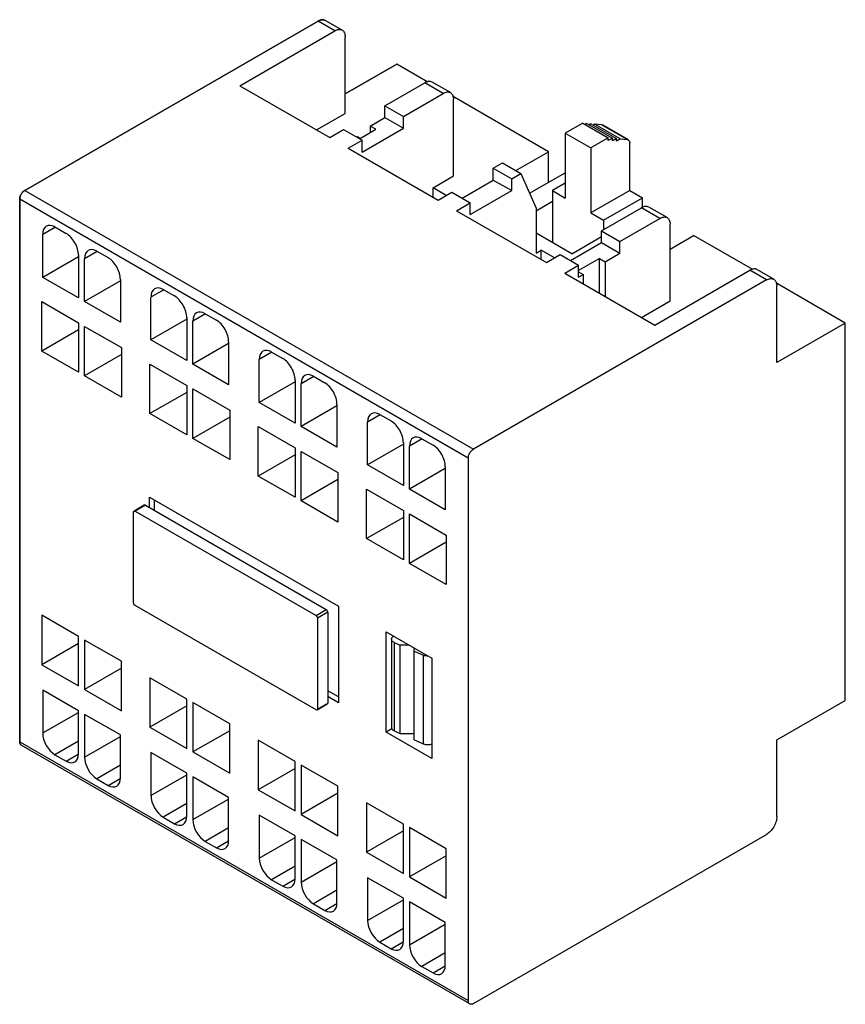
# Model space of a CAD drawing. Units: millimetres. Extents: x 8.5 to 65.6, y 17.6 to 85.8.
import ezdxf

# ---------------------------------------------------------------- set-up
doc = ezdxf.new("R2010")
doc.units = ezdxf.units.MM
doc.header["$LTSCALE"] = 6.722619
doc.layers.get('0').update_dxf_attribs({"linetype": 'CONTINUOUS'})
doc.layers.add('INTFCLR_74', color=7, linetype='CONTINUOUS')

msp = doc.modelspace()

# ---------------------------------------------------------------- linework, layer by layer
at = {"color": 7, "linetype": 'CONTINUOUS'}
for p, q in [((29.107, 85.677), (8.813, 73.96)), ((30.274, 85.003), (29.107, 85.677)), ((30.774, 85.053), (29.607, 85.726)), ((23.698, 81.207), (30.274, 85.003)), ((30.981, 79.288), (30.981, 84.595)), ((34.552, 82.697), (30.981, 80.635)), ((36.706, 81.453), (34.552, 82.697)), ((23.698, 81.207), (29.92, 77.614)), ((33.739, 79.819), (36.496, 81.411)), ((37.769, 80.676), (36.496, 81.411)), ((38.269, 80.725), (36.996, 81.46)), ((35.011, 79.084), (37.769, 80.676)), ((45.052, 76.634), (38.408, 80.47)), ((33.739, 79.002), (33.739, 79.819)), ((33.739, 79.819), (35.011, 79.084)), ((38.476, 74.96), (38.476, 80.268)), ((29.001, 78.145), (30.981, 79.288)), ((35.011, 78.267), (35.011, 79.084)), ((32.713, 78.41), (33.739, 79.002)), ((32.713, 78.41), (32.713, 77.961)), ((33.102, 78.186), (32.713, 78.41)), ((33.739, 79.002), (35.011, 78.267)), ((47.421, 78.614), (46.219, 77.92)), ((47.421, 78.614), (49.189, 77.594)), ((47.704, 78.589), (47.585, 78.52)), ((47.704, 78.589), (49.472, 77.568)), ((47.987, 78.564), (47.867, 78.495)), ((47.987, 78.564), (49.755, 77.543)), ((48.27, 78.538), (48.15, 78.469)), ((48.729, 78.497), (48.27, 78.538)), ((48.27, 78.538), (50.038, 77.518)), ((48.803, 78.475), (48.729, 78.497)), ((50.497, 77.477), (48.729, 78.497)), ((50.57, 77.454), (48.803, 78.475)), ((29.92, 77.614), (30.875, 78.165)), ((30.875, 78.165), (32.148, 77.43)), ((31.971, 77.532), (33.102, 78.186)), ((32.148, 76.614), (35.011, 78.267)), ((46.219, 77.92), (46.219, 73.429)), ((46.219, 77.92), (47.987, 76.9)), ((31.193, 76.879), (32.148, 77.43)), ((31.829, 77.655), (31.794, 77.634)), ((31.829, 77.614), (31.829, 77.655)), ((32.006, 77.553), (31.829, 77.655)), ((32.148, 76.614), (32.148, 77.43)), ((49.189, 77.594), (47.987, 76.9)), ((49.189, 77.405), (49.189, 77.594)), ((49.472, 77.568), (49.189, 77.405)), ((49.472, 77.38), (49.472, 77.568)), ((49.755, 77.543), (49.472, 77.38)), ((49.755, 77.355), (49.755, 77.543)), ((50.038, 77.518), (49.755, 77.355)), ((50.038, 77.518), (50.497, 77.477)), ((50.497, 77.477), (50.57, 77.454)), ((50.674, 73.96), (50.674, 77.225)), ((31.193, 76.879), (37.416, 73.287)), ((42.795, 75.331), (45.052, 76.634)), ((45.052, 74.511), (45.052, 76.634)), ((47.987, 76.9), (47.987, 72.409)), ((41.234, 75.491), (41.876, 75.862)), ((41.876, 75.862), (43.148, 75.127)), ((41.234, 74.675), (41.234, 75.491)), ((41.234, 75.491), (42.507, 74.756)), ((42.507, 74.756), (43.148, 75.127)), ((43.148, 75.127), (44.204, 72.719)), ((43.748, 73.758), (46.219, 75.185)), ((37.062, 74.144), (38.476, 74.96)), ((39.077, 73.43), (41.234, 74.675)), ((41.234, 74.675), (42.507, 73.94)), ((42.507, 73.94), (42.507, 74.756)), ((46.219, 74.45), (45.335, 73.94)), ((8.813, 73.96), (39.855, 56.038)), ((37.062, 73.491), (37.062, 74.144)), ((37.981, 73.613), (37.062, 74.144)), ((37.416, 73.287), (38.37, 73.838)), ((38.37, 73.838), (39.643, 73.103)), ((39.643, 72.286), (42.507, 73.94)), ((45.335, 73.94), (45.335, 70.347)), ((45.335, 73.94), (46.219, 73.429)), ((50.674, 73.96), (47.987, 72.409)), ((50.674, 73.96), (51.558, 73.45)), ((8.46, 73.348), (8.46, 35.789)), ((39.502, 55.426), (8.46, 73.348)), ((38.688, 72.552), (39.643, 73.103)), ((39.643, 72.286), (39.643, 73.103)), ((44.204, 72.552), (45.335, 73.205)), ((48.871, 71.899), (51.558, 73.45)), ((51.558, 72.77), (51.558, 73.45)), ((38.688, 72.552), (44.911, 68.959)), ((44.204, 72.719), (44.204, 69.612)), ((47.987, 72.409), (48.871, 71.899)), ((48.729, 71.164), (51.487, 72.756)), ((52.76, 72.021), (51.487, 72.756)), ((53.26, 72.071), (51.987, 72.806)), ((48.871, 71.899), (48.871, 71.245)), ((50.002, 70.429), (52.76, 72.021)), ((53.467, 66.306), (53.467, 71.613)), ((10.928, 71.409), (10.051, 70.902)), ((10.051, 67.939), (10.051, 70.902)), ((10.899, 71.425), (11.677, 70.976)), ((46.679, 69.572), (44.204, 71)), ((48.729, 70.347), (48.729, 71.164)), ((48.729, 71.164), (50.002, 70.429)), ((46.573, 69.102), (48.729, 70.347)), ((46.679, 69.572), (48.729, 70.755)), ((48.729, 70.347), (50.002, 69.613)), ((50.002, 69.613), (50.002, 70.429)), ((53.467, 69.898), (55.093, 70.837)), ((59.192, 68.471), (55.093, 70.837)), ((13.827, 69.735), (12.95, 69.229)), ((13.798, 69.751), (14.576, 69.302)), ((44.204, 69.612), (44.557, 69.817)), ((44.557, 69.163), (44.557, 69.817)), ((45.477, 69.286), (44.557, 69.817)), ((48.977, 69.021), (50.002, 69.613)), ((12.526, 69.367), (10.051, 67.939)), ((12.526, 69.474), (12.526, 66.51)), ((12.95, 66.265), (12.95, 69.229)), ((44.911, 68.959), (45.866, 69.51)), ((45.866, 69.51), (47.138, 68.776)), ((48.588, 69.245), (47.138, 68.408)), ((48.588, 66.836), (48.588, 69.245)), ((48.588, 69.245), (48.977, 69.021)), ((48.977, 69.021), (48.977, 66.612)), ((46.184, 68.224), (47.138, 68.776)), ((46.184, 68.224), (52.406, 64.632)), ((47.138, 67.959), (47.138, 68.776)), ((47.138, 68.327), (47.457, 68.143)), ((52.406, 64.632), (58.982, 68.429)), ((60.149, 67.755), (58.982, 68.429)), ((60.649, 67.805), (59.482, 68.478)), ((12.526, 66.51), (10.051, 67.939)), ((15.425, 67.694), (12.95, 66.265)), ((15.425, 67.8), (15.425, 64.836)), ((60.149, 67.755), (39.855, 56.038)), ((47.138, 67.959), (47.457, 68.143)), ((47.457, 68.143), (47.457, 67.49)), ((65.594, 64.775), (60.788, 67.549)), ((18.423, 67.081), (17.546, 66.575)), ((18.395, 67.098), (19.172, 66.649)), ((60.856, 62.04), (60.856, 67.347)), ((9.98, 62.835), (9.98, 66.257)), ((9.98, 66.257), (12.526, 64.787)), ((15.425, 64.836), (12.95, 66.265)), ((17.546, 63.611), (17.546, 66.575)), ((51.487, 65.163), (53.467, 66.306)), ((12.526, 64.787), (12.526, 61.366)), ((20.021, 65.04), (17.546, 63.611)), ((20.021, 65.146), (20.021, 62.182)), ((21.322, 65.408), (20.445, 64.901)), ((20.445, 61.937), (20.445, 64.901)), ((21.294, 65.424), (22.072, 64.975)), ((65.594, 64.775), (60.856, 62.04)), ((65.594, 38.647), (65.594, 64.775)), ((12.526, 64.305), (9.98, 62.835)), ((12.95, 61.121), (12.95, 64.542)), ((12.95, 64.542), (15.495, 63.072)), ((20.021, 62.182), (17.546, 63.611)), ((22.92, 63.472), (22.92, 60.509)), ((12.526, 61.366), (9.98, 62.835)), ((15.495, 63.072), (15.495, 59.651)), ((22.92, 63.366), (20.445, 61.937)), ((25.918, 62.754), (25.041, 62.248)), ((25.89, 62.77), (26.668, 62.321)), ((15.495, 62.59), (12.95, 61.121)), ((25.041, 59.284), (25.041, 62.248)), ((17.475, 58.508), (17.475, 61.929)), ((17.475, 61.929), (20.021, 60.46)), ((22.92, 60.509), (20.445, 61.937)), ((15.495, 59.651), (12.95, 61.121)), ((27.516, 60.713), (25.041, 59.284)), ((27.516, 60.819), (27.516, 57.855)), ((28.817, 61.08), (27.941, 60.574)), ((28.789, 61.097), (29.567, 60.647)), ((20.021, 60.46), (20.021, 57.038)), ((20.445, 56.793), (20.445, 60.215)), ((20.445, 60.215), (22.991, 58.745)), ((27.941, 57.61), (27.941, 60.574)), ((20.021, 59.978), (17.475, 58.508)), ((22.991, 58.745), (22.991, 55.324)), ((27.516, 57.855), (25.041, 59.284)), ((30.415, 59.039), (27.941, 57.61)), ((30.415, 59.145), (30.415, 56.181)), ((20.021, 57.038), (17.475, 58.508)), ((22.991, 58.263), (20.445, 56.793)), ((33.414, 58.427), (32.537, 57.92)), ((33.385, 58.443), (34.163, 57.994)), ((24.971, 54.181), (24.971, 57.602)), ((24.971, 57.602), (27.516, 56.132)), ((30.415, 56.181), (27.941, 57.61)), ((32.537, 54.956), (32.537, 57.92)), ((22.991, 55.324), (20.445, 56.793)), ((36.313, 56.753), (35.436, 56.247)), ((36.284, 56.769), (37.062, 56.32)), ((27.516, 56.132), (27.516, 52.711)), ((35.012, 56.385), (32.537, 54.956)), ((35.012, 56.492), (35.012, 53.528)), ((35.436, 53.283), (35.436, 56.247)), ((27.516, 55.65), (24.971, 54.181)), ((27.941, 52.466), (27.941, 55.887)), ((27.941, 55.887), (30.486, 54.418)), ((39.502, 55.426), (39.502, 17.867)), ((35.012, 53.528), (32.537, 54.956)), ((37.911, 54.712), (35.436, 53.283)), ((37.911, 54.818), (37.911, 51.854)), ((27.516, 52.711), (24.971, 54.181)), ((30.486, 53.936), (27.941, 52.466)), ((30.486, 54.418), (30.486, 50.996)), ((32.466, 49.853), (32.466, 53.274)), ((32.466, 53.274), (35.012, 51.805)), ((37.911, 51.854), (35.436, 53.283)), ((17.44, 51.996), (17.44, 52.731)), ((17.44, 52.731), (30.521, 45.179)), ((17.794, 51.792), (17.794, 52.527)), ((17.082, 52.167), (16.375, 51.759)), ((17.157, 52.16), (16.45, 51.752)), ((17.157, 52.16), (17.082, 52.167)), ((17.157, 52.16), (29.673, 44.934)), ((30.486, 50.996), (27.941, 52.466)), ((35.012, 51.805), (35.012, 48.384)), ((16.344, 51.69), (16.375, 51.759)), ((16.344, 45.403), (16.344, 51.69)), ((16.375, 51.759), (16.45, 51.752)), ((16.45, 51.752), (28.966, 44.526)), ((35.012, 51.323), (32.466, 49.853)), ((35.436, 48.139), (35.436, 51.56)), ((35.436, 51.56), (37.982, 50.09)), ((35.012, 48.384), (32.466, 49.853)), ((37.982, 50.09), (37.982, 46.669)), ((37.982, 49.608), (35.436, 48.139)), ((37.982, 46.669), (35.436, 48.139)), ((28.966, 37.994), (16.45, 45.219)), ((30.521, 45.179), (30.521, 38.484)), ((9.98, 44.546), (9.98, 41.125)), ((12.526, 43.076), (9.98, 44.546)), ((28.966, 44.526), (29.673, 44.934)), ((29.779, 44.75), (29.072, 44.342)), ((29.072, 44.342), (29.072, 38.055)), ((29.779, 44.75), (29.779, 38.463)), ((12.526, 39.655), (12.526, 43.076)), ((33.81, 43.403), (36.992, 41.566)), ((33.81, 36.463), (33.81, 43.403)), ((34.297, 43.071), (34.341, 43.096)), ((12.526, 42.594), (9.98, 41.125)), ((12.95, 42.831), (12.95, 39.41)), ((15.495, 41.361), (12.95, 42.831)), ((34.19, 42.891), (34.19, 36.767)), ((34.382, 42.663), (34.382, 36.54)), ((35.397, 42.486), (34.775, 42.486)), ((34.775, 42.486), (34.775, 36.363)), ((35.757, 35.927), (35.757, 42.278)), ((36.392, 41.774), (36.392, 35.651)), ((9.98, 41.125), (12.526, 39.655)), ((15.495, 37.94), (15.495, 41.361)), ((36.992, 41.566), (36.992, 34.626)), ((15.495, 40.88), (12.95, 39.41)), ((17.475, 40.218), (17.475, 36.797)), ((20.021, 38.749), (17.475, 40.218)), ((10.051, 39.361), (10.051, 36.397)), ((12.526, 37.932), (10.051, 39.361)), ((12.95, 39.41), (15.495, 37.94)), ((30.521, 38.892), (29.779, 39.32)), ((30.521, 38.484), (29.779, 38.912)), ((20.021, 38.267), (17.475, 36.797)), ((20.021, 35.328), (20.021, 38.749)), ((22.991, 37.034), (20.445, 38.504)), ((20.445, 38.504), (20.445, 35.083)), ((29.748, 38.394), (29.041, 37.986)), ((29.072, 38.055), (29.779, 38.463)), ((29.748, 38.394), (29.779, 38.463)), ((60.856, 35.911), (65.594, 38.647)), ((10.051, 36.397), (12.526, 37.826)), ((12.526, 34.968), (12.526, 37.932)), ((12.95, 37.687), (12.95, 34.723)), ((15.425, 36.258), (12.95, 37.687)), ((29.041, 37.986), (28.966, 37.994)), ((29.072, 38.055), (29.041, 37.986)), ((22.991, 33.613), (22.991, 37.034)), ((12.95, 34.723), (15.425, 36.152)), ((15.425, 33.294), (15.425, 36.258)), ((17.475, 36.797), (20.021, 35.328)), ((22.991, 36.552), (20.445, 35.083)), ((34.208, 36.693), (33.81, 36.463)), ((36.992, 34.626), (33.81, 36.463)), ((34.775, 36.363), (35.757, 36.363)), ((8.46, 35.789), (39.502, 17.867)), ((39.605, 17.638), (8.563, 35.56)), ((12.526, 35.834), (10.899, 34.895)), ((27.516, 34.421), (24.971, 35.891)), ((24.971, 35.891), (24.971, 32.47)), ((60.856, 30.604), (60.856, 35.911)), ((10.899, 34.895), (11.677, 34.446)), ((11.677, 34.446), (12.513, 34.928)), ((20.021, 33.605), (17.546, 35.034)), ((17.546, 35.034), (17.546, 32.07)), ((20.445, 35.083), (22.991, 33.613)), ((15.425, 34.16), (13.798, 33.221)), ((27.516, 31), (27.516, 34.421)), ((30.486, 32.707), (27.941, 34.176)), ((27.941, 34.176), (27.941, 30.755)), ((17.546, 32.07), (20.021, 33.499)), ((20.021, 30.641), (20.021, 33.605)), ((27.516, 33.94), (24.971, 32.47)), ((13.798, 33.221), (14.576, 32.772)), ((14.576, 32.772), (15.412, 33.254)), ((22.92, 31.931), (20.445, 33.36)), ((20.445, 33.36), (20.445, 30.396)), ((24.971, 32.47), (27.516, 31)), ((30.486, 32.225), (27.941, 30.755)), ((30.486, 29.286), (30.486, 32.707)), ((20.021, 31.506), (18.395, 30.567)), ((20.445, 30.396), (22.92, 31.825)), ((22.92, 28.967), (22.92, 31.931)), ((35.012, 30.094), (32.466, 31.564)), ((32.466, 31.564), (32.466, 28.143)), ((27.516, 29.277), (25.041, 30.706)), ((25.041, 30.706), (25.041, 27.742)), ((27.941, 30.755), (30.486, 29.286)), ((18.395, 30.567), (19.172, 30.118)), ((19.172, 30.118), (20.008, 30.601)), ((35.012, 26.673), (35.012, 30.094)), ((22.92, 29.833), (21.294, 28.894)), ((35.012, 29.612), (32.466, 28.143)), ((37.982, 28.379), (35.436, 29.849)), ((35.436, 29.849), (35.436, 26.428)), ((39.855, 17.663), (60.149, 29.379)), ((21.294, 28.894), (22.072, 28.444)), ((22.072, 28.444), (22.907, 28.927)), ((25.041, 27.742), (27.516, 29.171)), ((27.516, 26.314), (27.516, 29.277)), ((30.415, 27.604), (27.941, 29.032)), ((27.941, 29.032), (27.941, 26.069)), ((32.466, 28.143), (35.012, 26.673)), ((37.982, 24.958), (37.982, 28.379)), ((27.941, 26.069), (30.415, 27.497)), ((30.415, 24.64), (30.415, 27.604)), ((37.982, 27.898), (35.436, 26.428)), ((27.516, 27.179), (25.89, 26.24)), ((25.89, 26.24), (26.668, 25.791)), ((26.668, 25.791), (27.504, 26.273)), ((35.012, 24.95), (32.537, 26.379)), ((32.537, 26.379), (32.537, 23.415)), ((35.436, 26.428), (37.982, 24.958)), ((30.415, 25.505), (28.789, 24.566)), ((28.789, 24.566), (29.567, 24.117)), ((29.567, 24.117), (30.403, 24.6)), ((32.537, 23.415), (35.012, 24.844)), ((35.012, 21.986), (35.012, 24.95)), ((37.911, 23.276), (35.436, 24.705)), ((35.436, 24.705), (35.436, 21.741)), ((37.911, 20.312), (37.911, 23.276)), ((35.012, 22.852), (33.385, 21.913)), ((35.436, 21.741), (37.911, 23.17)), ((33.385, 21.913), (34.163, 21.464)), ((34.163, 21.464), (34.999, 21.946)), ((37.911, 21.178), (36.284, 20.239)), ((36.284, 20.239), (37.062, 19.79)), ((37.062, 19.79), (37.898, 20.272))]:
    msp.add_line(p, q, dxfattribs=at)
for centre, radius, start, end in [((90.426, 166.719), 136.128, 245.68837, 245.86999), ((91.572, 169.31), 138.96, 246.31816, 246.60374), ((90.426, 160.595), 136.128, 245.68837, 245.86999), ((91.495, 163.009), 138.768, 246.31796, 246.60394)]:
    msp.add_arc(centre, radius, start, end, dxfattribs=at)
for centre, start_param, end_param in [((10.899, 70.413), 5.530545, 7.101341), ((11.677, 69.963), -2.323437, -0.75264), ((13.798, 68.739), 5.530545, 7.101341), ((14.576, 68.29), -2.323437, -0.75264), ((18.395, 66.085), 5.530545, 7.101341), ((19.172, 65.636), -2.323437, -0.75264), ((21.294, 64.411), 5.530545, 7.101341), ((22.072, 63.962), -2.323437, -0.75264), ((25.89, 61.758), 5.530545, 7.101341), ((26.668, 61.309), -2.323437, -0.75264), ((28.789, 60.084), 5.530545, 7.101341), ((29.567, 59.635), -2.323437, -0.75264), ((33.385, 57.43), 5.530545, 7.101341), ((34.163, 56.981), -2.323437, -0.75264), ((36.284, 55.757), 5.530545, 7.101341), ((37.062, 55.308), -2.323437, -0.75264), ((10.899, 35.907), 0.818156, 2.388952), ((11.677, 35.458), -3.894233, -2.323437), ((13.798, 34.233), 0.818156, 2.388952), ((14.576, 33.784), -3.894233, -2.323437), ((18.395, 31.58), 0.818156, 2.388952), ((19.172, 31.131), -3.894233, -2.323437), ((21.294, 29.906), 0.818156, 2.388952), ((22.072, 29.457), -3.894233, -2.323437), ((25.89, 27.252), 0.818156, 2.388952), ((26.668, 26.803), -3.894233, -2.323437), ((28.789, 25.579), 0.818156, 2.388952), ((29.567, 25.13), -3.894233, -2.323437), ((33.385, 22.925), 0.818156, 2.388952), ((34.163, 22.476), -3.894233, -2.323437), ((36.284, 21.251), 0.818156, 2.388952), ((37.062, 20.802), -3.894233, -2.323437)]:
    msp.add_ellipse(centre, major_axis=(-0.58, 1.074), ratio=0.576737, start_param=start_param, end_param=end_param, dxfattribs=at)
for points, knots in [([(29.607, 85.726), (29.574, 85.745), (29.498, 85.773), (29.372, 85.776), (29.238, 85.744), (29.151, 85.702), (29.107, 85.677)], [0, 0, 0, 0, 0.217747, 0.450887, 0.710463, 1, 1, 1, 1]), ([(30.274, 85.003), (30.318, 85.029), (30.405, 85.07), (30.539, 85.102), (30.665, 85.099), (30.741, 85.072), (30.774, 85.053)], [0, 0, 0, 0, 0.289537, 0.549113, 0.782253, 1, 1, 1, 1]), ([(30.774, 85.053), (30.807, 85.034), (30.869, 84.982), (30.934, 84.874), (30.973, 84.742), (30.981, 84.646), (30.981, 84.595)], [0, 0, 0, 0, 0.217745, 0.450885, 0.710462, 1, 1, 1, 1]), ([(36.996, 81.46), (36.963, 81.479), (36.888, 81.507), (36.762, 81.51), (36.628, 81.478), (36.54, 81.436), (36.496, 81.411)], [0, 0, 0, 0, 0.217747, 0.450887, 0.710463, 1, 1, 1, 1]), ([(37.769, 80.676), (37.813, 80.701), (37.9, 80.743), (38.035, 80.775), (38.16, 80.772), (38.236, 80.744), (38.269, 80.725)], [0, 0, 0, 0, 0.289537, 0.549113, 0.782253, 1, 1, 1, 1]), ([(38.269, 80.725), (38.302, 80.706), (38.364, 80.655), (38.43, 80.547), (38.469, 80.415), (38.476, 80.318), (38.476, 80.268)], [0, 0, 0, 0, 0.217745, 0.450885, 0.710462, 1, 1, 1, 1]), ([(50.57, 77.454), (50.587, 77.445), (50.618, 77.419), (50.651, 77.365), (50.67, 77.299), (50.674, 77.251), (50.674, 77.225)], [0, 0, 0, 0, 0.217888, 0.450999, 0.710659, 1, 1, 1, 1]), ([(8.813, 73.96), (8.763, 73.931), (8.668, 73.851), (8.557, 73.7), (8.481, 73.528), (8.46, 73.406), (8.46, 73.348)], [0, 0, 0, 0, 0.237252, 0.499999, 0.762746, 1, 1, 1, 1]), ([(51.987, 72.805), (51.954, 72.825), (51.878, 72.852), (51.752, 72.855), (51.618, 72.823), (51.531, 72.781), (51.487, 72.756)], [0, 0, 0, 0, 0.217747, 0.450887, 0.710463, 1, 1, 1, 1]), ([(52.76, 72.021), (52.804, 72.046), (52.891, 72.088), (53.025, 72.12), (53.151, 72.117), (53.227, 72.09), (53.26, 72.071)], [0, 0, 0, 0, 0.289537, 0.549113, 0.782253, 1, 1, 1, 1]), ([(53.26, 72.071), (53.293, 72.052), (53.355, 72), (53.42, 71.892), (53.459, 71.76), (53.467, 71.664), (53.467, 71.613)], [0, 0, 0, 0, 0.217745, 0.450885, 0.710462, 1, 1, 1, 1]), ([(59.482, 68.478), (59.449, 68.497), (59.374, 68.525), (59.248, 68.528), (59.114, 68.495), (59.026, 68.454), (58.982, 68.429)], [0, 0, 0, 0, 0.217747, 0.450887, 0.710463, 1, 1, 1, 1]), ([(60.149, 67.755), (60.193, 67.78), (60.28, 67.822), (60.415, 67.854), (60.54, 67.851), (60.616, 67.824), (60.649, 67.805)], [0, 0, 0, 0, 0.289537, 0.549113, 0.782253, 1, 1, 1, 1]), ([(60.649, 67.805), (60.682, 67.785), (60.744, 67.734), (60.81, 67.626), (60.849, 67.494), (60.856, 67.397), (60.856, 67.347)], [0, 0, 0, 0, 0.217745, 0.450885, 0.710462, 1, 1, 1, 1]), ([(39.502, 55.426), (39.502, 55.484), (39.524, 55.606), (39.599, 55.778), (39.71, 55.93), (39.805, 56.009), (39.855, 56.038)], [0, 0, 0, 0, 0.237254, 0.500002, 0.762748, 1, 1, 1, 1]), ([(16.45, 45.219), (16.435, 45.228), (16.406, 45.252), (16.373, 45.298), (16.35, 45.349), (16.344, 45.386), (16.344, 45.403)], [0, 0, 0, 0, 0.237243, 0.499999, 0.762756, 1, 1, 1, 1]), ([(28.966, 44.526), (28.981, 44.517), (29.009, 44.493), (29.043, 44.448), (29.065, 44.396), (29.072, 44.359), (29.072, 44.342)], [0, 0, 0, 0, 0.237243, 0.499999, 0.762756, 1, 1, 1, 1]), ([(29.779, 44.75), (29.779, 44.768), (29.773, 44.804), (29.75, 44.856), (29.717, 44.901), (29.688, 44.925), (29.673, 44.934)], [0, 0, 0, 0, 0.237244, 0.500001, 0.762757, 1, 1, 1, 1]), ([(34.19, 42.891), (34.19, 42.907), (34.195, 42.941), (34.225, 43.007), (34.266, 43.048), (34.297, 43.071)], [0, 0, 0, 0, 0.225314, 0.462714, 1, 1, 1, 1]), ([(34.382, 42.663), (34.354, 42.676), (34.302, 42.705), (34.24, 42.759), (34.2, 42.822), (34.19, 42.869), (34.19, 42.891)], [0, 0, 0, 0, 0.296028, 0.55814, 0.78874, 1, 1, 1, 1]), ([(36.729, 41.718), (36.67, 41.715), (36.555, 41.722), (36.443, 41.753), (36.392, 41.774)], [0, 0, 0, 0, 0.516944, 1, 1, 1, 1]), ([(34.19, 36.767), (34.19, 36.745), (34.2, 36.698), (34.24, 36.636), (34.302, 36.581), (34.354, 36.552), (34.382, 36.54)], [0, 0, 0, 0, 0.211267, 0.441873, 0.703973, 1, 1, 1, 1]), ([(8.46, 35.789), (8.46, 35.763), (8.464, 35.715), (8.483, 35.649), (8.516, 35.595), (8.547, 35.569), (8.563, 35.56)], [0, 0, 0, 0, 0.289541, 0.549118, 0.782256, 1, 1, 1, 1]), ([(36.392, 35.651), (36.439, 35.631), (36.54, 35.602), (36.699, 35.588), (36.857, 35.604), (36.957, 35.635), (37.002, 35.655)], [0, 0, 0, 0, 0.242014, 0.501319, 0.759742, 1, 1, 1, 1]), ([(60.856, 30.604), (60.856, 30.548), (60.846, 30.432), (60.791, 30.193), (60.661, 29.9), (60.472, 29.642), (60.293, 29.474), (60.198, 29.407), (60.149, 29.379)], [0, 0, 0, 0, 0.114177, 0.237571, 0.500002, 0.762432, 0.885825, 1, 1, 1, 1]), ([(39.605, 17.638), (39.589, 17.648), (39.558, 17.674), (39.525, 17.727), (39.506, 17.793), (39.502, 17.842), (39.502, 17.867)], [0, 0, 0, 0, 0.217744, 0.450882, 0.710459, 1, 1, 1, 1]), ([(39.855, 17.663), (39.833, 17.65), (39.79, 17.629), (39.723, 17.613), (39.66, 17.615), (39.622, 17.629), (39.605, 17.638)], [0, 0, 0, 0, 0.28954, 0.549116, 0.782255, 1, 1, 1, 1])]:
    msp.add_open_spline(points, degree=3, knots=knots, dxfattribs=at)
at = {"layer": 'INTFCLR_74', "color": 7, "linetype": 'CONTINUOUS', "true_color": 0x00beeb}
for p, q in [((8.813, 73.96), (29.107, 85.677)), ((30.981, 80.635), (34.552, 82.697)), ((8.46, 35.789), (8.46, 73.348))]:
    msp.add_line(p, q, dxfattribs=at)
for points, knots in [([(29.107, 85.677), (29.121, 85.684), (29.141, 85.695), (29.168, 85.709), (29.188, 85.718), (29.208, 85.727), (29.229, 85.735), (29.25, 85.742), (29.271, 85.75), (29.29, 85.754), (29.31, 85.759), (29.33, 85.764), (29.349, 85.766), (29.368, 85.77), (29.394, 85.772), (29.413, 85.773), (29.426, 85.773)], [0, 0, 0, 0, 0.125, 0.1875, 0.25, 0.3125, 0.375, 0.4375, 0.5, 0.5625, 0.625, 0.6875, 0.75, 0.8125, 0.875, 1, 1, 1, 1]), ([(29.426, 85.773), (29.434, 85.773), (29.449, 85.773), (29.473, 85.77), (29.486, 85.768), (29.502, 85.766), (29.515, 85.763), (29.523, 85.761)], [0, 0, 0, 0, 0.25, 0.5, 0.625, 0.75, 1, 1, 1, 1]), ([(29.523, 85.761), (29.53, 85.759), (29.541, 85.756), (29.554, 85.751), (29.567, 85.746), (29.575, 85.742), (29.59, 85.736), (29.6, 85.73), (29.607, 85.726)], [0, 0, 0, 0, 0.25, 0.375, 0.5, 0.625, 0.75, 1, 1, 1, 1]), ([(8.46, 73.348), (8.46, 73.359), (8.461, 73.38), (8.465, 73.426), (8.479, 73.507), (8.507, 73.579), (8.527, 73.627)], [0, 0, 0, 0, 0.125, 0.25, 0.5, 1, 1, 1, 1]), ([(8.605, 73.762), (8.636, 73.803), (8.685, 73.864), (8.749, 73.916), (8.785, 73.943), (8.804, 73.954), (8.813, 73.96)], [0, 0, 0, 0, 0.5, 0.75, 0.875, 1, 1, 1, 1]), ([(8.463, 35.736), (8.462, 35.74), (8.462, 35.746), (8.461, 35.754), (8.46, 35.765), (8.46, 35.773), (8.46, 35.784), (8.46, 35.789)], [0, 0, 0, 0, 0.25, 0.375, 0.5, 0.75, 1, 1, 1, 1])]:
    msp.add_open_spline(points, degree=3, knots=knots, dxfattribs=at)
for points in [[(8.527, 73.627), (8.538, 73.649), (8.561, 73.696), (8.59, 73.74), (8.605, 73.762)], [(8.527, 35.588), (8.512, 35.606), (8.481, 35.645), (8.468, 35.706), (8.463, 35.736)], [(8.563, 35.56), (8.557, 35.563), (8.544, 35.572), (8.533, 35.582), (8.527, 35.588)]]:
    msp.add_open_spline(points, degree=3, dxfattribs=at)

doc.saveas('drawing.dxf')
